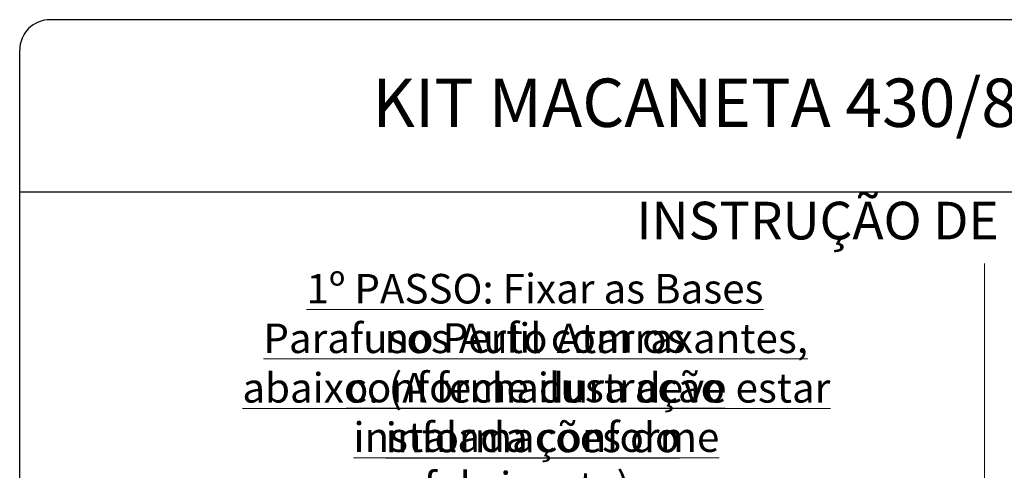
# Paper-space layout 'PAG.(2)(2)' of a CAD drawing. Units: millimetres. Extents: x 10 to 4991, y -15 to 287.
# Drawn here: x 10 to 107, y 243 to 287 of the extents above; entities that cross this region are included whole.
import ezdxf

# ---------------------------------------------------------------- set-up
doc = ezdxf.new("R2010")
doc.units = ezdxf.units.MM
doc.layers.add('DESENHO', color=179, linetype='Continuous', lineweight=15)
doc.layers.add('LAYOUT_', color=7, linetype='Continuous', lineweight=30)
doc.layers.add('TEXTOS_EM_PORTUGUES', color=7, linetype='Continuous')
doc.styles.add('SLDTEXTSTYLE0', font='TXT', dxfattribs={"width": 0.605})

# ---------------------------------------------------------------- blocks, each defined once
blk = doc.blocks.new('SW_NOTE_5')
at = {"layer": 'DESENHO', "color": 0, "char_height": 2.91042, "attachment_point": 2, "style": 'SLDTEXTSTYLE0'}
for s, insert in [('\\L1º PASSO: Fixar as Bases no Perfil com os', (39.654, 3.752)), ('\\LParafusos Auto Atarraxantes, conforme ilustração', (39.721, -1.129)), ('\\Labaixo. (A fechadura deve estar instalada conforme', (39.787, -6.009)), ('\\Linformações do fabricante).', (39.417, -10.89))]:
    blk.add_mtext(s, dxfattribs=dict(at, insert=insert))

psp = doc.layouts.new('PAG.(2)(2)')

# ---------------------------------------------------------------- linework, layer by layer
at = {"layer": 'DESENHO', "color": 7, "lineweight": 0}
psp.add_line((104.981, 9.999), (104.981, 262.999), dxfattribs=at)
at = {"layer": 'LAYOUT_', "color": 7, "lineweight": 30}
for p, q in [((196.981, 286.999), (12.981, 286.999)), ((9.981, 12.999), (9.981, 283.999)), ((199.981, 269.999), (9.981, 269.999))]:
    psp.add_line(p, q, dxfattribs=at)
psp.add_arc((12.981, 283.999), 3, 90, 180, dxfattribs=at)

# ---------------------------------------------------------------- block references
at = {"layer": 'DESENHO'}
psp.add_blockref('SW_NOTE_5', (21.059, 258.209), dxfattribs=at)

# ---------------------------------------------------------------- texts
at = {"layer": 'DESENHO', "insert": (70.707, 269.069), "char_height": 3.70417, "attachment_point": 1, "style": 'SLDTEXTSTYLE0'}
psp.add_mtext('INSTRUÇÃO DE MONTAGEM', dxfattribs=at)
at = {"layer": 'TEXTOS_EM_PORTUGUES', "color": 7, "insert": (106.806, 281.2), "char_height": 4.7625, "attachment_point": 2, "style": 'SLDTEXTSTYLE0'}
psp.add_mtext('KIT MACANETA 430/85 RM L25 323 400-55', dxfattribs=at)
psp.add_mtext('KIT MACANETA 430/85 RM L25 323 400-55', dxfattribs=at)

doc.saveas('drawing.dxf')
